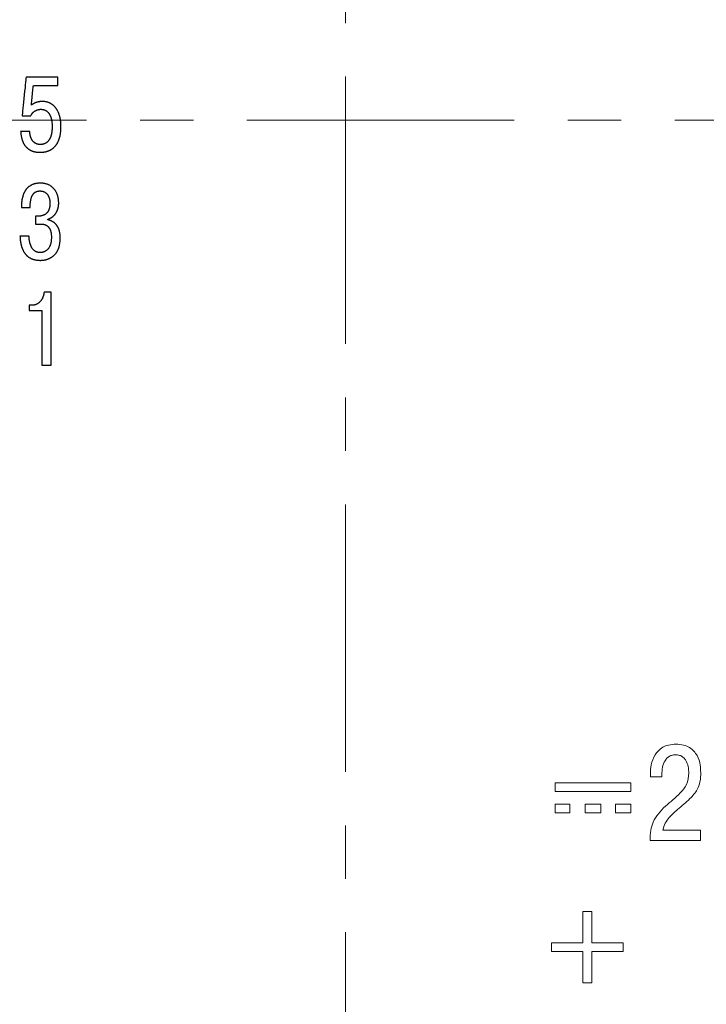
# Model space of a CAD drawing. Units: millimetres. Extents: x 2171 to 3190, y 1129 to 1549.
# Drawn here: x 2979 to 2996, y 1247 to 1271 of the extents above; entities that cross this region are included whole.
import ezdxf

# ---------------------------------------------------------------- set-up
doc = ezdxf.new("R2010")
doc.units = ezdxf.units.MM
doc.linetypes.add('CENTER', pattern=[10.16, 6.35, -1.27, 1.27, -1.27])
for name, color, linetype, lineweight in [('text', 7, 'Continuous', 20), ('ОСЕВЫЕ', 1, 'CENTER', 20), ('РАЗМЕРЫ', 7, 'Continuous', 20)]:
    doc.layers.add(name, color=color, linetype=linetype, lineweight=lineweight)
doc.styles.add('GOST', font='GOST.shx', dxfattribs={"width": 0.8, "oblique": 15})
doc.dimstyles.new('ISO-25', dxfattribs={"dimtxt": 3.5, "dimasz": 4, "dimexe": 1.25, "dimexo": 0.625, "dimgap": 1, "dimtad": 1, "dimtoh": 1, "dimdec": 1, "dimrnd": 0.5, "dimdsep": 46, "dimtxsty": 'GOST', "dimcen": 0, "dimclrd": 256, "dimclre": 256, "dimclrt": 7, "dimadec": 0, "dimazin": 2, "dimtfac": 1, "dimtdec": 1, "dimtmove": 1, "dimatfit": 1, "dimfxl": 1, "dimlwd": -1, "dimlwe": -1, "dimarcsym": 2})

# ---------------------------------------------------------------- blocks, each defined once
blk = doc.blocks.new('КУВФ.421445.080_v1')
for points in [[(-8.509, -27.544), (-8.508, -27.559), (-8.507, -27.574), (-8.506, -27.588), (-8.504, -27.603), (-8.502, -27.617), (-8.5, -27.63), (-8.498, -27.643), (-8.496, -27.657), (-8.493, -27.669), (-8.491, -27.682), (-8.488, -27.694), (-8.485, -27.706), (-8.482, -27.717), (-8.479, -27.729), (-8.475, -27.74), (-8.472, -27.75), (-8.468, -27.761), (-8.464, -27.771), (-8.46, -27.781), (-8.456, -27.791), (-8.452, -27.801), (-8.447, -27.81), (-8.443, -27.819), (-8.438, -27.828), (-8.434, -27.836), (-8.429, -27.845), (-8.424, -27.853), (-8.419, -27.861), (-8.414, -27.868), (-8.408, -27.876), (-8.403, -27.883), (-8.398, -27.89), (-8.392, -27.896), (-8.387, -27.903), (-8.381, -27.909), (-8.375, -27.915), (-8.369, -27.921), (-8.364, -27.927), (-8.358, -27.933), (-8.352, -27.938), (-8.346, -27.943), (-8.34, -27.948), (-8.334, -27.953), (-8.328, -27.958), (-8.322, -27.962), (-8.315, -27.966), (-8.309, -27.97), (-8.303, -27.974), (-8.297, -27.978), (-8.29, -27.982), (-8.284, -27.985), (-8.278, -27.989), (-8.271, -27.992), (-8.265, -27.995), (-8.259, -27.998), (-8.252, -28.001), (-8.246, -28.004), (-8.24, -28.006), (-8.234, -28.009), (-8.227, -28.011), (-8.221, -28.013), (-8.215, -28.015), (-8.209, -28.017), (-8.202, -28.019), (-8.196, -28.02), (-8.19, -28.022), (-8.184, -28.023), (-8.178, -28.025), (-8.172, -28.026), (-8.166, -28.027), (-8.16, -28.028), (-8.155, -28.03), (-8.149, -28.031), (-8.144, -28.031), (-8.138, -28.032), (-8.133, -28.033), (-8.127, -28.034), (-8.122, -28.034), (-8.117, -28.035), (-8.111, -28.035), (-8.106, -28.036), (-8.101, -28.036), (-8.096, -28.036), (-8.092, -28.037), (-8.087, -28.037), (-8.083, -28.037), (-8.078, -28.037), (-8.074, -28.038), (-8.07, -28.038), (-8.066, -28.038), (-8.062, -28.038), (-8.058, -28.038), (-8.055, -28.038), (-8.051, -28.038), (-8.048, -28.038), (-8.045, -28.038), (-8.04, -28.038), (-8.036, -28.038), (-8.031, -28.038), (-8.026, -28.038), (-8.021, -28.038), (-8.016, -28.037), (-8.011, -28.037), (-8.006, -28.037), (-8, -28.036), (-7.995, -28.036), (-7.989, -28.035), (-7.983, -28.035), (-7.978, -28.034), (-7.972, -28.033), (-7.966, -28.033), (-7.959, -28.032), (-7.953, -28.031), (-7.947, -28.03), (-7.941, -28.029), (-7.934, -28.028), (-7.928, -28.027), (-7.921, -28.025), (-7.915, -28.024), (-7.908, -28.022), (-7.902, -28.021), (-7.895, -28.019), (-7.889, -28.017), (-7.882, -28.015), (-7.875, -28.013), (-7.868, -28.011), (-7.861, -28.008), (-7.855, -28.006), (-7.848, -28.003), (-7.841, -28), (-7.834, -27.998), (-7.827, -27.994), (-7.82, -27.991), (-7.813, -27.988), (-7.806, -27.984), (-7.799, -27.981), (-7.792, -27.977), (-7.786, -27.973), (-7.779, -27.969), (-7.772, -27.964), (-7.765, -27.96), (-7.758, -27.955), (-7.752, -27.95), (-7.745, -27.945), (-7.738, -27.94), (-7.732, -27.934), (-7.725, -27.929), (-7.719, -27.923), (-7.712, -27.917), (-7.706, -27.911), (-7.7, -27.904), (-7.694, -27.897), (-7.688, -27.891), (-7.682, -27.883), (-7.676, -27.876), (-7.67, -27.869), (-7.664, -27.861), (-7.658, -27.853), (-7.653, -27.845), (-7.647, -27.836), (-7.642, -27.828), (-7.637, -27.819), (-7.631, -27.809), (-7.627, -27.8), (-7.622, -27.79), (-7.617, -27.78), (-7.612, -27.77), (-7.608, -27.759), (-7.604, -27.748), (-7.6, -27.737), (-7.596, -27.726), (-7.592, -27.714), (-7.588, -27.702), (-7.584, -27.69), (-7.581, -27.678), (-7.578, -27.665), (-7.574, -27.652), (-7.572, -27.639), (-7.569, -27.625), (-7.566, -27.611), (-7.564, -27.597), (-7.562, -27.582), (-7.56, -27.567), (-7.558, -27.552), (-7.556, -27.536), (-7.555, -27.52), (-7.554, -27.504), (-7.553, -27.488), (-7.552, -27.471), (-7.552, -27.453), (-7.551, -27.436), (-7.551, -27.42), (-7.551, -27.409), (-7.552, -27.398), (-7.552, -27.386), (-7.552, -27.375), (-7.553, -27.364), (-7.554, -27.353), (-7.555, -27.342), (-7.556, -27.331), (-7.557, -27.32), (-7.558, -27.309), (-7.559, -27.298), (-7.561, -27.288), (-7.562, -27.277), (-7.564, -27.266), (-7.566, -27.255), (-7.568, -27.244), (-7.57, -27.234), (-7.572, -27.223), (-7.574, -27.213), (-7.577, -27.202), (-7.58, -27.192), (-7.582, -27.182), (-7.585, -27.172), (-7.588, -27.162), (-7.591, -27.152), (-7.595, -27.142), (-7.598, -27.132), (-7.602, -27.122), (-7.605, -27.112), (-7.609, -27.103), (-7.613, -27.093), (-7.617, -27.084), (-7.622, -27.075), (-7.626, -27.066), (-7.631, -27.057), (-7.635, -27.048), (-7.64, -27.039), (-7.645, -27.031), (-7.65, -27.022), (-7.656, -27.014), (-7.661, -27.006), (-7.666, -26.998), (-7.672, -26.99), (-7.678, -26.982), (-7.684, -26.975), (-7.69, -26.967), (-7.697, -26.96), (-7.703, -26.953), (-7.709, -26.946), (-7.716, -26.939), (-7.723, -26.932), (-7.73, -26.926), (-7.737, -26.92), (-7.745, -26.914), (-7.752, -26.908), (-7.76, -26.902), (-7.767, -26.897), (-7.775, -26.892), (-7.783, -26.886), (-7.792, -26.882), (-7.8, -26.877), (-7.809, -26.873), (-7.817, -26.868), (-7.826, -26.864), (-7.835, -26.86), (-7.845, -26.857), (-7.854, -26.854), (-7.863, -26.85), (-7.873, -26.848), (-7.883, -26.845), (-7.893, -26.843), (-7.903, -26.841), (-7.913, -26.839), (-7.924, -26.837), (-7.935, -26.836), (-7.946, -26.835), (-7.957, -26.834), (-7.968, -26.833), (-7.979, -26.833), (-7.99, -26.833), (-8.001, -26.833), (-8.011, -26.833), (-8.021, -26.834), (-8.031, -26.834), (-8.041, -26.835), (-8.05, -26.836), (-8.06, -26.837), (-8.069, -26.839), (-8.078, -26.84), (-8.087, -26.842), (-8.096, -26.843), (-8.105, -26.845), (-8.113, -26.847), (-8.122, -26.85), (-8.13, -26.852), (-8.138, -26.855), (-8.146, -26.857), (-8.154, -26.86), (-8.162, -26.863), (-8.169, -26.867), (-8.177, -26.87), (-8.185, -26.874), (-8.193, -26.877), (-8.2, -26.881), (-8.208, -26.886), (-8.215, -26.89), (-8.222, -26.894), (-8.23, -26.899), (-8.237, -26.904), (-8.244, -26.909), (-8.251, -26.914), (-8.255, -26.916), (-8.254, -26.906), (-8.252, -26.887), (-8.25, -26.861), (-8.246, -26.829), (-8.242, -26.792), (-8.238, -26.751), (-8.234, -26.708), (-8.23, -26.665), (-8.225, -26.622), (-8.221, -26.581), (-8.217, -26.543), (-8.214, -26.511), (-8.211, -26.484), (-8.209, -26.465), (-8.208, -26.454), (-8.207, -26.452), (-8.194, -26.452), (-8.171, -26.452), (-8.138, -26.452), (-8.098, -26.452), (-8.051, -26.452), (-8, -26.452), (-7.947, -26.452), (-7.892, -26.452), (-7.839, -26.452), (-7.787, -26.452), (-7.741, -26.452), (-7.7, -26.452), (-7.666, -26.452), (-7.642, -26.452), (-7.63, -26.452), (-7.628, -26.452), (-7.628, -26.448), (-7.628, -26.44), (-7.628, -26.429), (-7.628, -26.415), (-7.628, -26.399), (-7.628, -26.382), (-7.628, -26.364), (-7.628, -26.346), (-7.628, -26.328), (-7.628, -26.311), (-7.628, -26.295), (-7.628, -26.281), (-7.628, -26.27), (-7.628, -26.262), (-7.628, -26.258), (-7.63, -26.257), (-7.647, -26.257), (-7.678, -26.257), (-7.721, -26.257), (-7.774, -26.257), (-7.835, -26.257), (-7.901, -26.257), (-7.971, -26.257), (-8.041, -26.257), (-8.111, -26.257), (-8.177, -26.257), (-8.237, -26.257), (-8.29, -26.257), (-8.333, -26.257), (-8.363, -26.257), (-8.379, -26.257), (-8.381, -26.26), (-8.383, -26.281), (-8.387, -26.319), (-8.393, -26.371), (-8.399, -26.436), (-8.406, -26.51), (-8.414, -26.59), (-8.423, -26.674), (-8.431, -26.76), (-8.44, -26.844), (-8.448, -26.923), (-8.455, -26.996), (-8.462, -27.06), (-8.467, -27.111), (-8.47, -27.148), (-8.472, -27.167), (-8.472, -27.169), (-8.467, -27.169), (-8.458, -27.169), (-8.446, -27.169), (-8.431, -27.169), (-8.415, -27.169), (-8.396, -27.169), (-8.377, -27.169), (-8.358, -27.169), (-8.339, -27.169), (-8.32, -27.169), (-8.304, -27.169), (-8.289, -27.169), (-8.278, -27.169), (-8.27, -27.169), (-8.265, -27.169), (-8.264, -27.165), (-8.261, -27.16), (-8.259, -27.154), (-8.256, -27.149), (-8.253, -27.143), (-8.251, -27.138), (-8.247, -27.133), (-8.244, -27.128), (-8.241, -27.123), (-8.238, -27.118), (-8.234, -27.113), (-8.23, -27.108), (-8.226, -27.104), (-8.222, -27.099), (-8.218, -27.095), (-8.214, -27.09), (-8.21, -27.086), (-8.205, -27.082), (-8.201, -27.078), (-8.196, -27.074), (-8.191, -27.071), (-8.186, -27.067), (-8.181, -27.064), (-8.176, -27.06), (-8.171, -27.057), (-8.166, -27.054), (-8.16, -27.051), (-8.155, -27.048), (-8.149, -27.045), (-8.144, -27.042), (-8.138, -27.04), (-8.132, -27.037), (-8.126, -27.035), (-8.12, -27.033), (-8.114, -27.031), (-8.108, -27.029), (-8.102, -27.027), (-8.096, -27.026), (-8.089, -27.024), (-8.083, -27.023), (-8.077, -27.022), (-8.07, -27.021), (-8.064, -27.02), (-8.057, -27.019), (-8.051, -27.019), (-8.044, -27.018), (-8.037, -27.018), (-8.03, -27.018), (-8.024, -27.018), (-8.017, -27.018), (-8.011, -27.018), (-8.004, -27.019), (-7.998, -27.02), (-7.991, -27.02), (-7.985, -27.021), (-7.979, -27.023), (-7.973, -27.024), (-7.966, -27.025), (-7.96, -27.027), (-7.954, -27.029), (-7.948, -27.031), (-7.942, -27.033), (-7.936, -27.036), (-7.93, -27.038), (-7.924, -27.041), (-7.918, -27.044), (-7.912, -27.047), (-7.907, -27.05), (-7.901, -27.054), (-7.895, -27.057), (-7.89, -27.061), (-7.885, -27.065), (-7.879, -27.07), (-7.874, -27.074), (-7.869, -27.079), (-7.864, -27.084), (-7.859, -27.089), (-7.854, -27.095), (-7.849, -27.1), (-7.844, -27.106), (-7.839, -27.112), (-7.835, -27.118), (-7.83, -27.125), (-7.826, -27.131), (-7.822, -27.138), (-7.818, -27.146), (-7.814, -27.153), (-7.81, -27.161), (-7.806, -27.169), (-7.803, -27.177), (-7.8, -27.185), (-7.796, -27.194), (-7.793, -27.203), (-7.79, -27.212), (-7.787, -27.221), (-7.784, -27.231), (-7.782, -27.241), (-7.779, -27.251), (-7.777, -27.261), (-7.775, -27.272), (-7.773, -27.283), (-7.771, -27.294), (-7.769, -27.306), (-7.768, -27.318), (-7.766, -27.33), (-7.765, -27.342), (-7.764, -27.355), (-7.763, -27.367), (-7.762, -27.381), (-7.762, -27.394), (-7.761, -27.408), (-7.761, -27.422), (-7.761, -27.431), (-7.761, -27.438), (-7.761, -27.445), (-7.761, -27.452), (-7.762, -27.459), (-7.762, -27.466), (-7.762, -27.474), (-7.763, -27.481), (-7.763, -27.488), (-7.763, -27.495), (-7.764, -27.503), (-7.765, -27.51), (-7.765, -27.517), (-7.766, -27.525), (-7.767, -27.532), (-7.768, -27.539), (-7.768, -27.547), (-7.769, -27.554), (-7.771, -27.562), (-7.772, -27.569), (-7.773, -27.576), (-7.774, -27.583), (-7.776, -27.591), (-7.777, -27.598), (-7.779, -27.605), (-7.78, -27.612), (-7.782, -27.619), (-7.784, -27.626), (-7.786, -27.633), (-7.788, -27.64), (-7.79, -27.647), (-7.792, -27.654), (-7.794, -27.661), (-7.796, -27.668), (-7.799, -27.675), (-7.801, -27.682), (-7.804, -27.688), (-7.807, -27.695), (-7.81, -27.701), (-7.813, -27.707), (-7.816, -27.713), (-7.819, -27.72), (-7.823, -27.726), (-7.826, -27.732), (-7.83, -27.737), (-7.833, -27.743), (-7.837, -27.749), (-7.841, -27.754), (-7.845, -27.76), (-7.849, -27.765), (-7.854, -27.771), (-7.858, -27.776), (-7.863, -27.781), (-7.867, -27.785), (-7.872, -27.79), (-7.877, -27.795), (-7.883, -27.799), (-7.888, -27.803), (-7.893, -27.807), (-7.899, -27.811), (-7.905, -27.815), (-7.911, -27.819), (-7.917, -27.822), (-7.923, -27.825), (-7.929, -27.829), (-7.936, -27.832), (-7.942, -27.834), (-7.949, -27.837), (-7.956, -27.839), (-7.963, -27.842), (-7.971, -27.844), (-7.978, -27.845), (-7.986, -27.847), (-7.993, -27.848), (-8.001, -27.85), (-8.01, -27.851), (-8.018, -27.851), (-8.026, -27.852), (-8.035, -27.852), (-8.044, -27.853), (-8.051, -27.853), (-8.058, -27.852), (-8.065, -27.852), (-8.072, -27.851), (-8.079, -27.85), (-8.085, -27.85), (-8.092, -27.848), (-8.098, -27.847), (-8.104, -27.846), (-8.11, -27.844), (-8.116, -27.843), (-8.122, -27.841), (-8.128, -27.839), (-8.133, -27.837), (-8.139, -27.834), (-8.144, -27.832), (-8.149, -27.829), (-8.155, -27.827), (-8.16, -27.824), (-8.164, -27.821), (-8.169, -27.818), (-8.174, -27.815), (-8.178, -27.812), (-8.183, -27.808), (-8.187, -27.805), (-8.192, -27.801), (-8.196, -27.798), (-8.2, -27.794), (-8.204, -27.79), (-8.208, -27.786), (-8.211, -27.782), (-8.215, -27.778), (-8.218, -27.773), (-8.222, -27.769), (-8.225, -27.765), (-8.228, -27.76), (-8.232, -27.756), (-8.235, -27.751), (-8.238, -27.747), (-8.241, -27.742), (-8.243, -27.737), (-8.246, -27.733), (-8.249, -27.728), (-8.251, -27.723), (-8.254, -27.718), (-8.256, -27.713), (-8.259, -27.708), (-8.261, -27.703), (-8.263, -27.698), (-8.265, -27.693), (-8.267, -27.688), (-8.269, -27.683), (-8.27, -27.678), (-8.272, -27.672), (-8.274, -27.667), (-8.275, -27.662), (-8.277, -27.657), (-8.278, -27.652), (-8.28, -27.647), (-8.281, -27.641), (-8.282, -27.636), (-8.283, -27.631), (-8.284, -27.626), (-8.285, -27.621), (-8.286, -27.616), (-8.287, -27.611), (-8.287, -27.605), (-8.288, -27.6), (-8.289, -27.595), (-8.289, -27.591), (-8.29, -27.586), (-8.29, -27.581), (-8.291, -27.576), (-8.291, -27.571), (-8.291, -27.567), (-8.292, -27.562), (-8.292, -27.558), (-8.292, -27.553), (-8.292, -27.549), (-8.292, -27.544), (-8.295, -27.544), (-8.301, -27.544), (-8.312, -27.544), (-8.326, -27.544), (-8.342, -27.544), (-8.361, -27.544), (-8.38, -27.544), (-8.401, -27.544), (-8.421, -27.544), (-8.441, -27.544), (-8.459, -27.544), (-8.475, -27.544), (-8.489, -27.544), (-8.5, -27.544), (-8.507, -27.544), (-8.509, -27.544)], [(-8.525, -30.026), (-8.524, -30.036), (-8.524, -30.046), (-8.524, -30.057), (-8.523, -30.067), (-8.522, -30.077), (-8.521, -30.088), (-8.521, -30.098), (-8.52, -30.108), (-8.519, -30.118), (-8.517, -30.129), (-8.516, -30.139), (-8.515, -30.149), (-8.513, -30.159), (-8.512, -30.17), (-8.51, -30.18), (-8.508, -30.19), (-8.506, -30.201), (-8.504, -30.211), (-8.502, -30.221), (-8.5, -30.231), (-8.497, -30.241), (-8.495, -30.251), (-8.492, -30.261), (-8.489, -30.271), (-8.486, -30.28), (-8.483, -30.29), (-8.48, -30.3), (-8.476, -30.309), (-8.473, -30.319), (-8.469, -30.328), (-8.465, -30.338), (-8.461, -30.347), (-8.457, -30.356), (-8.453, -30.365), (-8.448, -30.374), (-8.444, -30.383), (-8.439, -30.392), (-8.434, -30.4), (-8.429, -30.409), (-8.423, -30.417), (-8.418, -30.425), (-8.412, -30.433), (-8.406, -30.441), (-8.4, -30.449), (-8.394, -30.457), (-8.388, -30.464), (-8.381, -30.472), (-8.374, -30.479), (-8.367, -30.486), (-8.36, -30.493), (-8.353, -30.5), (-8.345, -30.506), (-8.337, -30.513), (-8.329, -30.519), (-8.321, -30.525), (-8.313, -30.53), (-8.304, -30.536), (-8.295, -30.541), (-8.286, -30.547), (-8.277, -30.552), (-8.268, -30.557), (-8.258, -30.561), (-8.248, -30.566), (-8.238, -30.57), (-8.228, -30.574), (-8.217, -30.578), (-8.206, -30.581), (-8.195, -30.584), (-8.183, -30.587), (-8.172, -30.59), (-8.16, -30.593), (-8.148, -30.595), (-8.135, -30.597), (-8.123, -30.599), (-8.11, -30.6), (-8.097, -30.601), (-8.083, -30.602), (-8.07, -30.603), (-8.056, -30.604), (-8.043, -30.604), (-8.041, -30.604), (-8.038, -30.604), (-8.035, -30.604), (-8.032, -30.604), (-8.029, -30.604), (-8.026, -30.604), (-8.022, -30.603), (-8.018, -30.603), (-8.015, -30.603), (-8.01, -30.603), (-8.006, -30.602), (-8.002, -30.602), (-7.997, -30.602), (-7.993, -30.601), (-7.988, -30.601), (-7.983, -30.6), (-7.977, -30.6), (-7.972, -30.599), (-7.967, -30.599), (-7.961, -30.598), (-7.955, -30.597), (-7.95, -30.596), (-7.944, -30.595), (-7.938, -30.594), (-7.932, -30.592), (-7.926, -30.591), (-7.92, -30.589), (-7.914, -30.588), (-7.907, -30.586), (-7.901, -30.585), (-7.894, -30.583), (-7.888, -30.581), (-7.881, -30.579), (-7.874, -30.577), (-7.867, -30.575), (-7.861, -30.572), (-7.854, -30.57), (-7.847, -30.567), (-7.84, -30.564), (-7.833, -30.561), (-7.827, -30.558), (-7.82, -30.555), (-7.813, -30.551), (-7.806, -30.548), (-7.799, -30.544), (-7.792, -30.54), (-7.785, -30.536), (-7.778, -30.532), (-7.771, -30.528), (-7.765, -30.523), (-7.758, -30.518), (-7.751, -30.513), (-7.744, -30.508), (-7.738, -30.503), (-7.731, -30.497), (-7.725, -30.492), (-7.718, -30.486), (-7.712, -30.48), (-7.706, -30.474), (-7.699, -30.467), (-7.693, -30.46), (-7.687, -30.454), (-7.681, -30.447), (-7.675, -30.439), (-7.669, -30.432), (-7.663, -30.424), (-7.658, -30.416), (-7.652, -30.408), (-7.647, -30.399), (-7.642, -30.39), (-7.637, -30.381), (-7.632, -30.372), (-7.627, -30.363), (-7.623, -30.353), (-7.618, -30.343), (-7.614, -30.333), (-7.61, -30.322), (-7.606, -30.311), (-7.602, -30.3), (-7.598, -30.289), (-7.595, -30.277), (-7.592, -30.266), (-7.589, -30.253), (-7.586, -30.241), (-7.583, -30.228), (-7.581, -30.215), (-7.578, -30.202), (-7.577, -30.188), (-7.575, -30.174), (-7.573, -30.16), (-7.572, -30.145), (-7.571, -30.13), (-7.57, -30.115), (-7.569, -30.099), (-7.569, -30.083), (-7.569, -30.068), (-7.569, -30.054), (-7.57, -30.04), (-7.57, -30.026), (-7.571, -30.013), (-7.572, -30), (-7.574, -29.987), (-7.575, -29.975), (-7.577, -29.963), (-7.579, -29.951), (-7.581, -29.939), (-7.583, -29.928), (-7.586, -29.917), (-7.589, -29.906), (-7.592, -29.896), (-7.595, -29.886), (-7.598, -29.876), (-7.602, -29.866), (-7.606, -29.857), (-7.61, -29.847), (-7.614, -29.838), (-7.618, -29.83), (-7.622, -29.821), (-7.626, -29.813), (-7.631, -29.805), (-7.635, -29.797), (-7.64, -29.789), (-7.645, -29.782), (-7.65, -29.775), (-7.655, -29.768), (-7.661, -29.761), (-7.666, -29.755), (-7.671, -29.749), (-7.677, -29.743), (-7.683, -29.737), (-7.688, -29.731), (-7.694, -29.726), (-7.7, -29.721), (-7.706, -29.716), (-7.711, -29.711), (-7.717, -29.706), (-7.723, -29.702), (-7.729, -29.697), (-7.735, -29.693), (-7.741, -29.689), (-7.748, -29.686), (-7.754, -29.682), (-7.76, -29.679), (-7.766, -29.675), (-7.773, -29.672), (-7.779, -29.669), (-7.785, -29.667), (-7.791, -29.664), (-7.797, -29.662), (-7.803, -29.659), (-7.809, -29.657), (-7.815, -29.655), (-7.821, -29.653), (-7.827, -29.651), (-7.833, -29.649), (-7.839, -29.648), (-7.845, -29.646), (-7.85, -29.645), (-7.856, -29.644), (-7.86, -29.643), (-7.86, -29.643), (-7.86, -29.642), (-7.86, -29.641), (-7.86, -29.64), (-7.86, -29.638), (-7.86, -29.636), (-7.86, -29.635), (-7.86, -29.633), (-7.86, -29.631), (-7.86, -29.629), (-7.86, -29.628), (-7.86, -29.626), (-7.86, -29.625), (-7.86, -29.624), (-7.86, -29.623), (-7.858, -29.623), (-7.85, -29.62), (-7.842, -29.618), (-7.835, -29.615), (-7.827, -29.612), (-7.819, -29.609), (-7.812, -29.605), (-7.805, -29.602), (-7.798, -29.599), (-7.791, -29.595), (-7.784, -29.591), (-7.777, -29.587), (-7.771, -29.583), (-7.764, -29.579), (-7.758, -29.574), (-7.752, -29.57), (-7.746, -29.565), (-7.74, -29.56), (-7.734, -29.555), (-7.729, -29.55), (-7.723, -29.545), (-7.718, -29.54), (-7.713, -29.534), (-7.707, -29.529), (-7.702, -29.523), (-7.697, -29.518), (-7.693, -29.512), (-7.688, -29.506), (-7.684, -29.5), (-7.679, -29.494), (-7.675, -29.488), (-7.671, -29.481), (-7.667, -29.475), (-7.663, -29.468), (-7.66, -29.462), (-7.656, -29.455), (-7.653, -29.449), (-7.649, -29.442), (-7.646, -29.435), (-7.643, -29.428), (-7.64, -29.422), (-7.637, -29.415), (-7.634, -29.408), (-7.632, -29.4), (-7.629, -29.393), (-7.627, -29.386), (-7.625, -29.379), (-7.623, -29.372), (-7.621, -29.364), (-7.619, -29.357), (-7.617, -29.349), (-7.616, -29.342), (-7.614, -29.334), (-7.613, -29.327), (-7.612, -29.319), (-7.61, -29.312), (-7.609, -29.304), (-7.609, -29.297), (-7.608, -29.289), (-7.607, -29.281), (-7.607, -29.274), (-7.606, -29.266), (-7.606, -29.258), (-7.606, -29.251), (-7.606, -29.242), (-7.606, -29.231), (-7.606, -29.22), (-7.607, -29.209), (-7.608, -29.198), (-7.608, -29.188), (-7.609, -29.177), (-7.611, -29.166), (-7.612, -29.155), (-7.614, -29.145), (-7.615, -29.134), (-7.617, -29.123), (-7.619, -29.113), (-7.622, -29.102), (-7.624, -29.092), (-7.627, -29.081), (-7.63, -29.071), (-7.633, -29.06), (-7.636, -29.05), (-7.639, -29.04), (-7.643, -29.03), (-7.647, -29.02), (-7.651, -29.01), (-7.656, -29.001), (-7.66, -28.991), (-7.665, -28.982), (-7.67, -28.972), (-7.675, -28.963), (-7.681, -28.954), (-7.687, -28.945), (-7.693, -28.936), (-7.699, -28.928), (-7.705, -28.919), (-7.712, -28.911), (-7.719, -28.903), (-7.726, -28.895), (-7.733, -28.887), (-7.741, -28.879), (-7.749, -28.872), (-7.757, -28.865), (-7.766, -28.858), (-7.774, -28.851), (-7.783, -28.845), (-7.792, -28.839), (-7.802, -28.833), (-7.812, -28.827), (-7.822, -28.821), (-7.832, -28.816), (-7.842, -28.811), (-7.853, -28.806), (-7.864, -28.802), (-7.876, -28.798), (-7.888, -28.794), (-7.9, -28.79), (-7.912, -28.787), (-7.925, -28.784), (-7.938, -28.781), (-7.951, -28.779), (-7.964, -28.777), (-7.978, -28.775), (-7.992, -28.774), (-8.007, -28.773), (-8.022, -28.772), (-8.037, -28.772), (-8.051, -28.772), (-8.065, -28.772), (-8.079, -28.772), (-8.092, -28.773), (-8.105, -28.775), (-8.118, -28.776), (-8.13, -28.778), (-8.142, -28.78), (-8.154, -28.782), (-8.166, -28.785), (-8.178, -28.787), (-8.189, -28.79), (-8.2, -28.794), (-8.21, -28.797), (-8.221, -28.801), (-8.231, -28.806), (-8.241, -28.81), (-8.25, -28.815), (-8.26, -28.82), (-8.269, -28.825), (-8.278, -28.83), (-8.287, -28.836), (-8.295, -28.841), (-8.304, -28.847), (-8.312, -28.853), (-8.32, -28.859), (-8.327, -28.866), (-8.335, -28.872), (-8.342, -28.879), (-8.349, -28.886), (-8.356, -28.894), (-8.362, -28.901), (-8.369, -28.909), (-8.375, -28.916), (-8.381, -28.924), (-8.387, -28.932), (-8.392, -28.94), (-8.398, -28.948), (-8.403, -28.957), (-8.408, -28.965), (-8.413, -28.974), (-8.418, -28.982), (-8.422, -28.991), (-8.427, -29), (-8.431, -29.009), (-8.435, -29.018), (-8.439, -29.027), (-8.442, -29.036), (-8.446, -29.046), (-8.449, -29.055), (-8.453, -29.065), (-8.456, -29.074), (-8.459, -29.084), (-8.461, -29.093), (-8.464, -29.103), (-8.467, -29.113), (-8.469, -29.122), (-8.471, -29.132), (-8.474, -29.142), (-8.476, -29.152), (-8.478, -29.161), (-8.479, -29.171), (-8.481, -29.181), (-8.482, -29.191), (-8.484, -29.201), (-8.485, -29.211), (-8.486, -29.221), (-8.487, -29.231), (-8.488, -29.24), (-8.489, -29.25), (-8.49, -29.26), (-8.49, -29.269), (-8.491, -29.279), (-8.492, -29.288), (-8.492, -29.298), (-8.492, -29.307), (-8.492, -29.317), (-8.493, -29.326), (-8.493, -29.335), (-8.493, -29.345), (-8.492, -29.349), (-8.487, -29.349), (-8.479, -29.349), (-8.467, -29.349), (-8.452, -29.349), (-8.436, -29.349), (-8.418, -29.349), (-8.398, -29.349), (-8.379, -29.349), (-8.36, -29.349), (-8.342, -29.349), (-8.325, -29.349), (-8.31, -29.349), (-8.299, -29.349), (-8.29, -29.349), (-8.286, -29.349), (-8.285, -29.34), (-8.285, -29.322), (-8.284, -29.304), (-8.283, -29.287), (-8.282, -29.271), (-8.281, -29.255), (-8.279, -29.239), (-8.278, -29.224), (-8.276, -29.21), (-8.274, -29.195), (-8.271, -29.182), (-8.269, -29.169), (-8.266, -29.156), (-8.263, -29.144), (-8.26, -29.132), (-8.257, -29.121), (-8.253, -29.11), (-8.249, -29.1), (-8.245, -29.09), (-8.241, -29.08), (-8.237, -29.071), (-8.232, -29.062), (-8.228, -29.053), (-8.223, -29.045), (-8.218, -29.038), (-8.213, -29.03), (-8.207, -29.023), (-8.201, -29.017), (-8.196, -29.011), (-8.19, -29.005), (-8.184, -29), (-8.177, -28.995), (-8.171, -28.99), (-8.164, -28.986), (-8.157, -28.982), (-8.15, -28.978), (-8.143, -28.974), (-8.136, -28.971), (-8.128, -28.969), (-8.121, -28.966), (-8.113, -28.964), (-8.105, -28.962), (-8.097, -28.96), (-8.089, -28.959), (-8.08, -28.958), (-8.072, -28.957), (-8.063, -28.957), (-8.054, -28.957), (-8.046, -28.957), (-8.037, -28.957), (-8.029, -28.958), (-8.021, -28.958), (-8.013, -28.959), (-8.005, -28.96), (-7.998, -28.962), (-7.99, -28.963), (-7.983, -28.965), (-7.976, -28.967), (-7.969, -28.969), (-7.963, -28.972), (-7.956, -28.974), (-7.95, -28.977), (-7.944, -28.98), (-7.938, -28.984), (-7.932, -28.987), (-7.926, -28.991), (-7.921, -28.995), (-7.916, -28.998), (-7.91, -29.002), (-7.905, -29.007), (-7.901, -29.011), (-7.896, -29.015), (-7.891, -29.02), (-7.887, -29.025), (-7.883, -29.029), (-7.879, -29.034), (-7.875, -29.04), (-7.871, -29.045), (-7.867, -29.05), (-7.864, -29.056), (-7.86, -29.061), (-7.857, -29.067), (-7.854, -29.073), (-7.851, -29.078), (-7.848, -29.084), (-7.846, -29.09), (-7.843, -29.096), (-7.841, -29.102), (-7.838, -29.108), (-7.836, -29.114), (-7.834, -29.12), (-7.832, -29.127), (-7.83, -29.133), (-7.828, -29.139), (-7.827, -29.146), (-7.825, -29.152), (-7.824, -29.159), (-7.822, -29.165), (-7.821, -29.172), (-7.82, -29.178), (-7.819, -29.184), (-7.818, -29.191), (-7.817, -29.197), (-7.816, -29.203), (-7.815, -29.21), (-7.815, -29.216), (-7.814, -29.222), (-7.814, -29.229), (-7.814, -29.235), (-7.814, -29.241), (-7.813, -29.247), (-7.813, -29.253), (-7.814, -29.262), (-7.814, -29.273), (-7.814, -29.284), (-7.815, -29.294), (-7.816, -29.304), (-7.817, -29.314), (-7.818, -29.323), (-7.819, -29.333), (-7.821, -29.342), (-7.822, -29.35), (-7.824, -29.359), (-7.826, -29.367), (-7.829, -29.375), (-7.831, -29.383), (-7.834, -29.391), (-7.836, -29.398), (-7.839, -29.405), (-7.842, -29.412), (-7.845, -29.418), (-7.848, -29.425), (-7.852, -29.431), (-7.855, -29.437), (-7.859, -29.443), (-7.862, -29.449), (-7.866, -29.454), (-7.87, -29.46), (-7.874, -29.465), (-7.878, -29.47), (-7.882, -29.474), (-7.886, -29.479), (-7.891, -29.483), (-7.895, -29.487), (-7.9, -29.491), (-7.904, -29.495), (-7.909, -29.499), (-7.913, -29.502), (-7.918, -29.506), (-7.923, -29.509), (-7.928, -29.512), (-7.932, -29.515), (-7.937, -29.518), (-7.942, -29.521), (-7.947, -29.523), (-7.952, -29.526), (-7.956, -29.528), (-7.961, -29.53), (-7.966, -29.532), (-7.971, -29.534), (-7.976, -29.536), (-7.981, -29.537), (-7.986, -29.539), (-7.991, -29.54), (-7.996, -29.542), (-8.001, -29.543), (-8.005, -29.544), (-8.01, -29.545), (-8.015, -29.546), (-8.019, -29.547), (-8.024, -29.548), (-8.029, -29.549), (-8.033, -29.55), (-8.038, -29.551), (-8.042, -29.551), (-8.046, -29.552), (-8.051, -29.552), (-8.055, -29.552), (-8.059, -29.553), (-8.063, -29.553), (-8.067, -29.553), (-8.071, -29.554), (-8.074, -29.554), (-8.078, -29.554), (-8.081, -29.554), (-8.084, -29.554), (-8.088, -29.554), (-8.091, -29.554), (-8.094, -29.554), (-8.096, -29.554), (-8.099, -29.554), (-8.102, -29.554), (-8.103, -29.554), (-8.104, -29.554), (-8.106, -29.554), (-8.109, -29.554), (-8.113, -29.554), (-8.118, -29.554), (-8.122, -29.554), (-8.127, -29.554), (-8.132, -29.554), (-8.137, -29.554), (-8.141, -29.554), (-8.145, -29.554), (-8.149, -29.554), (-8.151, -29.554), (-8.153, -29.554), (-8.154, -29.554), (-8.154, -29.555), (-8.154, -29.56), (-8.154, -29.569), (-8.154, -29.58), (-8.154, -29.594), (-8.154, -29.61), (-8.154, -29.626), (-8.154, -29.644), (-8.154, -29.661), (-8.154, -29.678), (-8.154, -29.695), (-8.154, -29.709), (-8.154, -29.722), (-8.154, -29.732), (-8.154, -29.739), (-8.154, -29.742), (-8.153, -29.742), (-8.15, -29.742), (-8.144, -29.742), (-8.137, -29.742), (-8.128, -29.742), (-8.118, -29.742), (-8.107, -29.742), (-8.095, -29.742), (-8.084, -29.742), (-8.072, -29.742), (-8.062, -29.742), (-8.052, -29.742), (-8.044, -29.742), (-8.037, -29.742), (-8.033, -29.742), (-8.031, -29.742), (-8.027, -29.742), (-8.023, -29.742), (-8.019, -29.742), (-8.014, -29.742), (-8.009, -29.742), (-8.005, -29.742), (-8, -29.743), (-7.995, -29.743), (-7.99, -29.744), (-7.986, -29.744), (-7.981, -29.745), (-7.976, -29.746), (-7.971, -29.747), (-7.965, -29.748), (-7.96, -29.749), (-7.955, -29.75), (-7.95, -29.751), (-7.944, -29.753), (-7.939, -29.754), (-7.934, -29.756), (-7.928, -29.758), (-7.923, -29.76), (-7.918, -29.762), (-7.913, -29.764), (-7.908, -29.767), (-7.903, -29.769), (-7.897, -29.772), (-7.892, -29.775), (-7.887, -29.779), (-7.882, -29.782), (-7.877, -29.786), (-7.872, -29.789), (-7.867, -29.793), (-7.863, -29.797), (-7.858, -29.802), (-7.853, -29.806), (-7.849, -29.811), (-7.844, -29.816), (-7.84, -29.822), (-7.836, -29.828), (-7.832, -29.833), (-7.828, -29.84), (-7.824, -29.846), (-7.82, -29.853), (-7.816, -29.86), (-7.813, -29.867), (-7.81, -29.874), (-7.806, -29.882), (-7.803, -29.89), (-7.8, -29.898), (-7.797, -29.907), (-7.795, -29.916), (-7.792, -29.925), (-7.79, -29.935), (-7.788, -29.945), (-7.786, -29.956), (-7.785, -29.966), (-7.783, -29.977), (-7.782, -29.989), (-7.781, -30.001), (-7.78, -30.013), (-7.779, -30.025), (-7.779, -30.038), (-7.779, -30.051), (-7.779, -30.065), (-7.779, -30.079), (-7.78, -30.093), (-7.781, -30.106), (-7.782, -30.119), (-7.783, -30.132), (-7.784, -30.145), (-7.786, -30.157), (-7.788, -30.169), (-7.79, -30.181), (-7.793, -30.193), (-7.796, -30.204), (-7.799, -30.216), (-7.802, -30.226), (-7.805, -30.237), (-7.809, -30.248), (-7.813, -30.258), (-7.817, -30.267), (-7.821, -30.277), (-7.826, -30.286), (-7.831, -30.295), (-7.836, -30.304), (-7.841, -30.312), (-7.847, -30.32), (-7.853, -30.328), (-7.859, -30.335), (-7.865, -30.342), (-7.872, -30.349), (-7.879, -30.356), (-7.886, -30.362), (-7.893, -30.368), (-7.901, -30.373), (-7.908, -30.379), (-7.916, -30.384), (-7.925, -30.388), (-7.933, -30.393), (-7.942, -30.397), (-7.951, -30.4), (-7.96, -30.404), (-7.97, -30.407), (-7.979, -30.409), (-7.989, -30.412), (-7.999, -30.414), (-8.01, -30.415), (-8.021, -30.417), (-8.032, -30.418), (-8.043, -30.418), (-8.054, -30.419), (-8.058, -30.419), (-8.061, -30.419), (-8.064, -30.419), (-8.067, -30.418), (-8.07, -30.418), (-8.073, -30.418), (-8.077, -30.418), (-8.08, -30.417), (-8.083, -30.417), (-8.087, -30.416), (-8.09, -30.416), (-8.094, -30.415), (-8.097, -30.415), (-8.101, -30.414), (-8.104, -30.413), (-8.108, -30.412), (-8.112, -30.411), (-8.116, -30.41), (-8.12, -30.409), (-8.124, -30.408), (-8.128, -30.406), (-8.132, -30.405), (-8.136, -30.403), (-8.14, -30.402), (-8.144, -30.4), (-8.148, -30.398), (-8.152, -30.396), (-8.156, -30.394), (-8.16, -30.391), (-8.164, -30.389), (-8.168, -30.386), (-8.172, -30.384), (-8.176, -30.381), (-8.18, -30.378), (-8.184, -30.375), (-8.188, -30.372), (-8.192, -30.368), (-8.196, -30.365), (-8.2, -30.361), (-8.204, -30.357), (-8.208, -30.353), (-8.212, -30.348), (-8.215, -30.344), (-8.219, -30.339), (-8.223, -30.335), (-8.227, -30.33), (-8.231, -30.325), (-8.234, -30.319), (-8.238, -30.314), (-8.242, -30.308), (-8.245, -30.302), (-8.249, -30.296), (-8.252, -30.289), (-8.255, -30.283), (-8.259, -30.276), (-8.262, -30.269), (-8.265, -30.262), (-8.268, -30.254), (-8.271, -30.246), (-8.274, -30.238), (-8.277, -30.23), (-8.28, -30.222), (-8.282, -30.213), (-8.285, -30.204), (-8.288, -30.195), (-8.29, -30.186), (-8.292, -30.176), (-8.295, -30.166), (-8.297, -30.156), (-8.299, -30.146), (-8.301, -30.135), (-8.302, -30.124), (-8.304, -30.113), (-8.306, -30.101), (-8.307, -30.089), (-8.308, -30.077), (-8.309, -30.065), (-8.31, -30.052), (-8.311, -30.039), (-8.312, -30.026), (-8.315, -30.026), (-8.321, -30.026), (-8.332, -30.026), (-8.345, -30.026), (-8.361, -30.026), (-8.379, -30.026), (-8.398, -30.026), (-8.418, -30.026), (-8.438, -30.026), (-8.457, -30.026), (-8.475, -30.026), (-8.491, -30.026), (-8.505, -30.026), (-8.515, -30.026), (-8.522, -30.026), (-8.525, -30.026)], [(-8.307, -31.793), (-8.303, -31.793), (-8.294, -31.793), (-8.279, -31.793), (-8.259, -31.793), (-8.236, -31.793), (-8.21, -31.793), (-8.183, -31.793), (-8.155, -31.793), (-8.127, -31.793), (-8.099, -31.793), (-8.074, -31.793), (-8.051, -31.793), (-8.032, -31.793), (-8.017, -31.793), (-8.008, -31.793), (-8.005, -31.793), (-8.005, -31.811), (-8.005, -31.855), (-8.005, -31.921), (-8.005, -32.007), (-8.005, -32.107), (-8.005, -32.218), (-8.005, -32.337), (-8.005, -32.459), (-8.005, -32.581), (-8.005, -32.698), (-8.005, -32.807), (-8.005, -32.903), (-8.005, -32.984), (-8.005, -33.045), (-8.005, -33.082), (-8.005, -33.092), (-8.002, -33.092), (-7.994, -33.092), (-7.983, -33.092), (-7.968, -33.092), (-7.951, -33.092), (-7.932, -33.092), (-7.911, -33.092), (-7.891, -33.092), (-7.87, -33.092), (-7.851, -33.092), (-7.832, -33.092), (-7.816, -33.092), (-7.803, -33.092), (-7.793, -33.092), (-7.787, -33.092), (-7.786, -33.09), (-7.786, -33.061), (-7.786, -32.996), (-7.786, -32.903), (-7.786, -32.785), (-7.786, -32.648), (-7.786, -32.498), (-7.786, -32.339), (-7.786, -32.176), (-7.786, -32.015), (-7.786, -31.861), (-7.786, -31.718), (-7.786, -31.593), (-7.786, -31.49), (-7.786, -31.414), (-7.786, -31.371), (-7.786, -31.363), (-7.789, -31.363), (-7.796, -31.363), (-7.805, -31.363), (-7.817, -31.363), (-7.83, -31.363), (-7.845, -31.363), (-7.86, -31.363), (-7.876, -31.363), (-7.892, -31.363), (-7.907, -31.363), (-7.92, -31.363), (-7.932, -31.363), (-7.942, -31.363), (-7.949, -31.363), (-7.953, -31.363), (-7.954, -31.367), (-7.955, -31.375), (-7.956, -31.383), (-7.957, -31.391), (-7.958, -31.398), (-7.96, -31.406), (-7.961, -31.414), (-7.963, -31.421), (-7.965, -31.429), (-7.967, -31.436), (-7.969, -31.443), (-7.971, -31.451), (-7.973, -31.458), (-7.976, -31.465), (-7.979, -31.472), (-7.981, -31.479), (-7.984, -31.486), (-7.987, -31.493), (-7.991, -31.5), (-7.994, -31.507), (-7.997, -31.513), (-8.001, -31.52), (-8.005, -31.526), (-8.008, -31.532), (-8.012, -31.538), (-8.016, -31.544), (-8.02, -31.55), (-8.025, -31.556), (-8.029, -31.562), (-8.033, -31.568), (-8.038, -31.573), (-8.043, -31.579), (-8.048, -31.584), (-8.053, -31.589), (-8.058, -31.594), (-8.063, -31.599), (-8.068, -31.604), (-8.073, -31.609), (-8.079, -31.613), (-8.084, -31.617), (-8.09, -31.621), (-8.096, -31.625), (-8.102, -31.629), (-8.107, -31.633), (-8.113, -31.637), (-8.12, -31.64), (-8.126, -31.643), (-8.132, -31.647), (-8.138, -31.65), (-8.145, -31.652), (-8.151, -31.655), (-8.158, -31.657), (-8.165, -31.66), (-8.172, -31.662), (-8.178, -31.664), (-8.185, -31.665), (-8.192, -31.667), (-8.199, -31.668), (-8.207, -31.669), (-8.214, -31.67), (-8.221, -31.671), (-8.229, -31.671), (-8.236, -31.672), (-8.244, -31.672), (-8.245, -31.672), (-8.247, -31.672), (-8.25, -31.672), (-8.254, -31.672), (-8.258, -31.672), (-8.264, -31.672), (-8.269, -31.672), (-8.275, -31.672), (-8.281, -31.672), (-8.286, -31.672), (-8.292, -31.672), (-8.297, -31.672), (-8.301, -31.672), (-8.304, -31.672), (-8.306, -31.672), (-8.307, -31.672), (-8.307, -31.673), (-8.307, -31.677), (-8.307, -31.683), (-8.307, -31.69), (-8.307, -31.7), (-8.307, -31.71), (-8.307, -31.721), (-8.307, -31.732), (-8.307, -31.743), (-8.307, -31.754), (-8.307, -31.765), (-8.307, -31.774), (-8.307, -31.782), (-8.307, -31.788), (-8.307, -31.792), (-8.307, -31.793)]]:
    blk.add_lwpolyline(points)
blk = doc.blocks.new('*D667')
at = {"layer": 'Defpoints', "color": 0}
for p in [(2970.076, 1268.312), (3017.016, 1268.313), (3017.016, 1207.943)]:
    blk.add_point(p, dxfattribs=at)
at = {"layer": 'РАЗМЕРЫ'}
for p, q in [((2970.076, 1267.687), (2970.076, 1206.693)), ((3017.016, 1267.688), (3017.016, 1206.693)), ((2974.076, 1207.943), (3013.016, 1207.943))]:
    blk.add_line(p, q, dxfattribs=at)
for points in [[(2974.076, 1208.61), (2974.076, 1207.276), (2970.076, 1207.943)], [(3013.016, 1207.276), (3013.016, 1208.61), (3017.016, 1207.943)]]:
    blk.add_solid(points, dxfattribs=at)
at = {"layer": 'РАЗМЕРЫ', "color": 7, "ltscale": 100, "insert": (2993.546, 1210.693), "char_height": 3.5, "attachment_point": 5, "style": 'GOST'}
blk.add_mtext('47', dxfattribs=at)

msp = doc.modelspace()

# ---------------------------------------------------------------- linework, layer by layer
at = {"layer": 'text'}
for p, q in [((2994.258, 1252.787), (2994.258, 1252.72)), ((2994.258, 1252.72), (2994.534, 1252.72)), ((2994.534, 1252.72), (2994.534, 1252.815)), ((2991.996, 1252.578), (2991.996, 1252.375)), ((2993.796, 1252.578), (2991.996, 1252.578)), ((2993.796, 1252.375), (2993.796, 1252.578)), ((2991.996, 1252.375), (2993.796, 1252.375)), ((2991.996, 1252.07), (2991.996, 1251.867)), ((2992.342, 1252.07), (2991.996, 1252.07)), ((2992.342, 1251.867), (2992.342, 1252.07)), ((2992.712, 1252.07), (2992.712, 1251.867)), ((2993.081, 1252.07), (2992.712, 1252.07)), ((2993.081, 1251.867), (2993.081, 1252.07)), ((2993.796, 1252.07), (2993.427, 1252.07)), ((2993.427, 1252.07), (2993.427, 1251.867)), ((2993.796, 1251.867), (2993.796, 1252.07)), ((2991.996, 1251.867), (2992.342, 1251.867)), ((2992.712, 1251.867), (2993.081, 1251.867)), ((2993.427, 1251.867), (2993.796, 1251.867)), ((2995.449, 1251.456), (2994.557, 1251.456)), ((2995.449, 1251.205), (2995.449, 1251.456)), ((2994.252, 1251.205), (2995.449, 1251.205)), ((2992.867, 1249.526), (2992.656, 1249.526)), ((2992.656, 1249.526), (2992.656, 1248.781)), ((2992.867, 1248.781), (2992.867, 1249.526)), ((2992.656, 1248.781), (2991.911, 1248.781)), ((2991.911, 1248.781), (2991.911, 1248.571)), ((2993.611, 1248.781), (2992.867, 1248.781)), ((2993.611, 1248.571), (2993.611, 1248.781)), ((2991.911, 1248.571), (2992.656, 1248.571)), ((2992.656, 1248.571), (2992.656, 1247.826)), ((2992.867, 1248.571), (2993.611, 1248.571)), ((2992.867, 1247.826), (2992.867, 1248.571)), ((2992.656, 1247.826), (2992.867, 1247.826))]:
    msp.add_line(p, q, dxfattribs=at)
for points, knots in [([(2994.865, 1253.495), (2994.806, 1253.491), (2994.699, 1253.485), (2994.555, 1253.429), (2994.445, 1253.345), (2994.342, 1253.209), (2994.271, 1253.017), (2994.262, 1252.861), (2994.258, 1252.787)], [0, 0, 0, 0, 0.165229, 0.305734, 0.432761, 0.554227, 0.789451, 1, 1, 1, 1]), ([(2995.455, 1252.822), (2995.453, 1252.881), (2995.447, 1253.019), (2995.392, 1253.195), (2995.297, 1253.333), (2995.189, 1253.423), (2995.04, 1253.485), (2994.927, 1253.491), (2994.865, 1253.495)], [0, 0, 0, 0, 0.175526, 0.40723, 0.532732, 0.666386, 0.817396, 1, 1, 1, 1]), ([(2994.534, 1252.815), (2994.538, 1252.874), (2994.546, 1252.988), (2994.608, 1253.12), (2994.687, 1253.197), (2994.766, 1253.237), (2994.824, 1253.241), (2994.855, 1253.244)], [0, 0, 0, 0, 0.294807, 0.569592, 0.706694, 0.846273, 1, 1, 1, 1]), ([(2994.855, 1253.244), (2994.888, 1253.242), (2994.948, 1253.237), (2995.026, 1253.198), (2995.083, 1253.142), (2995.133, 1253.054), (2995.164, 1252.944), (2995.168, 1252.857), (2995.17, 1252.818)], [0, 0, 0, 0, 0.162283, 0.301425, 0.431551, 0.559806, 0.806568, 1, 1, 1, 1]), ([(2995.17, 1252.818), (2995.161, 1252.721), (2995.144, 1252.539), (2994.921, 1252.275), (2994.737, 1252.124), (2994.617, 1252.025)], [0, 0, 0, 0, 0.283364, 0.532099, 1, 1, 1, 1]), ([(2994.903, 1251.942), (2995.004, 1252.026), (2995.176, 1252.169), (2995.37, 1252.388), (2995.45, 1252.609), (2995.453, 1252.747), (2995.455, 1252.822)], [0, 0, 0, 0, 0.364669, 0.618958, 0.794839, 1, 1, 1, 1]), ([(2994.617, 1252.025), (2994.502, 1251.906), (2994.339, 1251.74), (2994.26, 1251.435), (2994.255, 1251.288), (2994.252, 1251.205)], [0, 0, 0, 0, 0.520988, 0.734009, 1, 1, 1, 1]), ([(2994.557, 1251.456), (2994.572, 1251.512), (2994.603, 1251.621), (2994.723, 1251.788), (2994.834, 1251.883), (2994.903, 1251.942)], [0, 0, 0, 0, 0.282467, 0.55398, 1, 1, 1, 1])]:
    msp.add_open_spline(points, degree=3, knots=knots, dxfattribs=at)
at = {"layer": 'ОСЕВЫЕ'}
for p, q in [((2987.016, 1222.358), (2987.016, 1372.422)), ((2974.516, 1268.311), (3012.322, 1268.31))]:
    msp.add_line(p, q, dxfattribs=at)

# ---------------------------------------------------------------- block references
at = {"linetype": 'ByBlock', "lineweight": 25}
msp.add_blockref('КУВФ.421445.080_v1', (2987.809, 1295.588), dxfattribs=at)

# ---------------------------------------------------------------- dimensions: what is measured, and where the dimension line sits
at = {"layer": 'РАЗМЕРЫ'}
dim = msp.add_linear_dim(base=(3017.016, 1207.943), p1=(2970.076, 1268.312), p2=(3017.016, 1268.313), dimstyle='ISO-25', override={"dimlfac": 1, "dimtxsty": 'GOST', "dimsah": 1, "dimtolj": 0}, dxfattribs=at)
dim.commit()
dim.dimension.update_dxf_attribs({"geometry": '*D667', "text_midpoint": (2993.546, 1210.693)})

doc.saveas('drawing.dxf')
